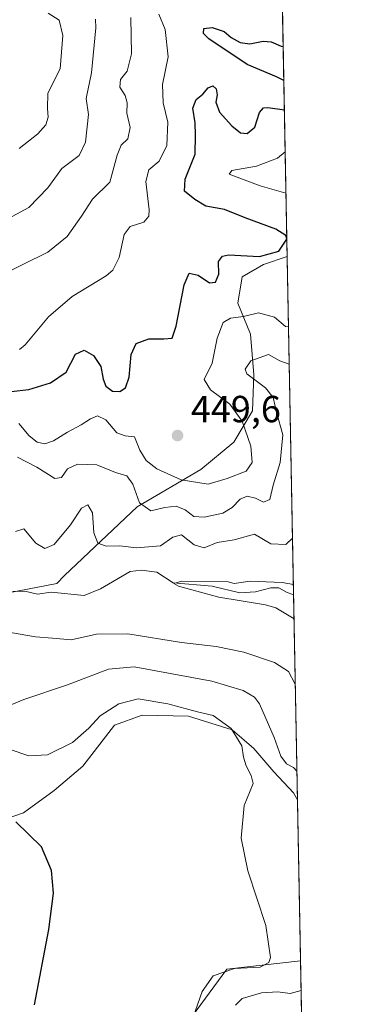
# Model space of a CAD drawing. Units: metres. Extents: x 628214 to 631678, y 4713423 to 4715800.
# Drawn here: x 631589 to 631678, y 4714228 to 4714489 of the extents above; entities that cross this region are included whole.
import ezdxf

# ---------------------------------------------------------------- set-up
doc = ezdxf.new("R2010")
doc.units = ezdxf.units.M
doc.header["$MEASUREMENT"] = 0
for name, color, linetype, lineweight in [('Arbolado forestal CxS', 92, 'Continuous', 0), ('Comarca CxS', 21, 'Continuous', 0), ('Comunidad Autónoma CxS', 142, 'Continuous', 0), ('Corriente natural lineal', 142, 'Continuous', 13), ('Cultivos herbáceos CxS', 92, 'Continuous', 0), ('Curva de nivel maestra', 30, 'Continuous', 30), ('Curva de nivel normal', 30, 'Continuous', 0), ('Municipio CxS', 4, 'Continuous', 0), ('Núcleo urbano CxS', 7, 'Continuous', 0), ('Provincia CxS', 1, 'Continuous', 0), ('Punto de cota en terreno', 7, 'Continuous', 0), ('Rótulo de punto de cota en terreno', 7, 'Continuous', 0), ('Suelo desnudo CxS', 253, 'Continuous', 0)]:
    doc.layers.add(name, color=color, linetype=linetype, lineweight=lineweight)
doc.styles.add('Style-Arial', font='txt')

# ---------------------------------------------------------------- blocks, each defined once
blk = doc.blocks.new('*U9')
at = {"layer": 'Suelo desnudo CxS', "color": 253, "linetype": 'Continuous', "lineweight": 0}
for points in [[(631567.9879000002, 4714333.403100001, 436.9804000000004), (631598.7468999998, 4714339.313899999, 432.6475999999967), (631600.7231000002, 4714341.4847, 432.5316000000021), (631620.0043000003, 4714359.7225, 439.8209000000061), (631636.9336999999, 4714369.642300001, 447.6680000000051), (631645.6649000002, 4714376.834100001, 446.4020000000019), (631650.5579000004, 4714385.209899999, 443.0393999999943), (631650.9760999996, 4714394.754899999, 440.4324999999953), (631650.0965, 4714405.5429, 444.4624999999942), (631646.7345000004, 4714413.731699999, 447.5031000000017), (631647.8454999998, 4714420.749700001, 448.7829999999958), (631653.4877000004, 4714424.056700001, 449.9370999999956), (631659.7824999997, 4714426.1522, 449.7973999999958), (631662.5126999998, 4714281.9564, 442.8537000000069), (631661.4227, 4714283.735500001, 442.4870999999985), (631656.2121000001, 4714289.3389, 442.2863999999972), (631650.9879000002, 4714295.5781, 443.6938999999985), (631645.1573000001, 4714300.5319, 444.5402000000031), (631633.6414999999, 4714304.084899999, 445.0212000000029), (631621.3104999998, 4714304.428900001, 445.9079999999958), (631613.9993000004, 4714301.733100001, 446.3218000000052), (631605.6111000003, 4714290.8903, 447.2537000000011), (631598.0321000004, 4714284.391100001, 448.0078000000067), (631589.9117000002, 4714278.4345, 449.2372000000032), (631577.7609000001, 4714274.3465, 451.7624000000069)], [(631633.4889000002, 4714222.923699999, 446.1040999999968), (631643.7751000002, 4714237.0043, 445.5129000000015), (631663.3227000004, 4714239.176999999, 444.5051999999997), (631663.9164000005, 4714207.817700001, 435.3527999999933)]]:
    blk.add_polyline3d(points, dxfattribs=at)
blk = doc.blocks.new('5PATER')
at = {"layer": 'Núcleo urbano CxS', "linetype": 'Continuous', "lineweight": 0}
h = blk.add_hatch(color=51, dxfattribs=at)
edge = h.paths.add_edge_path()
edge.add_ellipse((0, 0), major_axis=(-0.1095731443231308, -0.1110710700762829), ratio=0.9994222409660322, start_angle=0, end_angle=360)

msp = doc.modelspace()

# ---------------------------------------------------------------- linework, layer by layer
at = {"layer": 'Arbolado forestal CxS', "color": 92, "linetype": 'Continuous', "lineweight": 0, "extrusion": (-0.0005340147918575416, 0.02820491140865421, 0.9996020197061589), "elevation": 133082.2746848451, "flags": 128}
msp.add_lwpolyline([(-720790.7049841078, -4699858.78366738), (-720790.7049841076, -4699740.215642062)], dxfattribs=at)
at = {"layer": 'Arbolado forestal CxS', "color": 92, "linetype": 'Continuous', "lineweight": 0}
for points in [[(631656.6387999998, 4714592.1917, 447.7780000000057), (631659.7824999997, 4714426.1522, 449.7973999999958), (631653.4877000004, 4714424.056700001, 449.9370999999956), (631647.8454999998, 4714420.749700001, 448.7829999999958), (631646.7345000004, 4714413.731699999, 447.5031000000017), (631650.0965, 4714405.5429, 444.4624999999942), (631650.9760999996, 4714394.754899999, 440.4324999999953), (631650.5579000004, 4714385.209899999, 443.0393999999943), (631645.6649000002, 4714376.834100001, 446.4020000000019), (631636.9336999999, 4714369.642300001, 447.6680000000051), (631620.0043000003, 4714359.7225, 439.8209000000061), (631600.7231000002, 4714341.4847, 432.5316000000021), (631598.7468999998, 4714339.313899999, 432.6475999999967), (631567.9879000002, 4714333.403100001, 436.9804000000004)], [(631567.9879000002, 4714333.403100001, 436.9804000000004), (631598.7468999998, 4714339.313899999, 432.6475999999967), (631600.7231000002, 4714341.4847, 432.5316000000021), (631620.0043000003, 4714359.7225, 439.8209000000061), (631636.9336999999, 4714369.642300001, 447.6680000000051), (631645.6649000002, 4714376.834100001, 446.4020000000019), (631650.5579000004, 4714385.209899999, 443.0393999999943), (631650.9760999996, 4714394.754899999, 440.4324999999953), (631650.0965, 4714405.5429, 444.4624999999942), (631646.7345000004, 4714413.731699999, 447.5031000000017), (631647.8454999998, 4714420.749700001, 448.7829999999958), (631653.4877000004, 4714424.056700001, 449.9370999999956), (631659.7824999997, 4714426.1522, 449.7973999999958)]]:
    msp.add_polyline3d(points, dxfattribs=at)
at = {"layer": 'Comarca CxS', "color": 21, "linetype": 'Continuous', "lineweight": 0, "flags": 128}
msp.add_lwpolyline([(628390.2899690921, 4713425.151993012), (628257.1700009644, 4713422.659982849), (628220.2732799596, 4715423.003563092), (628217.7786489157, 4715558.249163766), (628214.5000009647, 4715735.999982825), (630367.1883690135, 4715776.311697373), (631633.7700009895, 4715800.029982824), (631677.5700009902, 4713486.689982849), (630971.498309759, 4713473.472297669)], close=True, dxfattribs=at)
at = {"layer": 'Comunidad Autónoma CxS', "color": 142, "linetype": 'Continuous', "lineweight": 0, "flags": 128}
msp.add_lwpolyline([(628390.2899690921, 4713425.151993012), (628257.1700009644, 4713422.659982849), (628220.2732799596, 4715423.003563092), (628217.7786489157, 4715558.249163766), (628214.5000009647, 4715735.999982825), (630367.1883690135, 4715776.311697373), (631633.7700009895, 4715800.029982824), (631677.5700009902, 4713486.689982849), (630971.498309759, 4713473.472297669)], close=True, dxfattribs=at)
at = {"layer": 'Corriente natural lineal', "color": 142, "linetype": 'Continuous', "lineweight": 13}
msp.add_polyline3d([(631587.0301000001, 4714337.2501, 433.3945999999996), (631590.2001, 4714337.350099999, 433.1416000000027), (631593.6201, 4714336.540100001, 432.9207000000025), (631597.2200999996, 4714337.0701, 432.6820000000008), (631605.9301000005, 4714336.170100001, 431.9042000000045), (631610.2701000003, 4714337.940099999, 431.5948000000063), (631618.1601, 4714342.5701, 431.8754999999946), (631621.1801000005, 4714342.9301, 431.8868999999977), (631625.2100999998, 4714342.380100001, 431.6527999999962), (631629.5301000001, 4714339.540100001, 431.0688999999985), (631639.8800999997, 4714338.6501, 430.6353999999993), (631647.1901000004, 4714336.8301, 430.1352999999945), (631651.4101, 4714337.130100001, 429.9959999999992), (631655.4801000003, 4714338.200099999, 430.3369999999995), (631657.5601000005, 4714338.200099999, 430.4351000000024), (631659.6401000004, 4714337.0601, 430.1347999999998), (631661.4801000003, 4714336.3101, 430.0981000000029), (631661.4835999999, 4714336.308700001, 430.0979999999981)], dxfattribs=at)
at = {"layer": 'Cultivos herbáceos CxS', "color": 92, "linetype": 'Continuous', "lineweight": 0, "extrusion": (-0.0007300652849919708, 0.03856248284990829, 0.9992559241361196), "elevation": 181775.7864042046, "flags": 128}
msp.add_lwpolyline([(-720784.1821562882, -4697965.497610525), (-720784.1821562882, -4697922.678684166)], dxfattribs=at)
at = {"layer": 'Cultivos herbáceos CxS', "color": 92, "linetype": 'Continuous', "lineweight": 0}
for points in [[(631413.7001, 4714259.751700001, 477.8246000000072), (631430.4823000003, 4714266.250499999, 469.4992000000057), (631454.8432999998, 4714264.625499999, 464.636599999998), (631480.0283000004, 4714256.735300001, 465.2277000000031), (631495.4451000001, 4714245.670299999, 459.4450999999972), (631507.8960999995, 4714247.295299999, 456.631899999993), (631543.6243000004, 4714259.750700001, 455.8843000000052), (631546.0626999997, 4714276.2687, 454.0516000000061), (631560.2487000005, 4714279.953500001, 453.5672999999952), (631577.7609000001, 4714274.3465, 451.7624000000069), (631589.9117000002, 4714278.4345, 449.2372000000032), (631598.0321000004, 4714284.391100001, 448.0078000000067), (631605.6111000003, 4714290.8903, 447.2537000000011), (631613.9993000004, 4714301.733100001, 446.3218000000052), (631621.3104999998, 4714304.428900001, 445.9079999999958), (631633.6414999999, 4714304.084899999, 445.0212000000029), (631645.1573000001, 4714300.5319, 444.5402000000031), (631650.9879000002, 4714295.5781, 443.6938999999985), (631656.2121000001, 4714289.3389, 442.2863999999972), (631661.4227, 4714283.735500001, 442.4870999999985), (631662.5126999998, 4714281.9564, 442.8537000000069), (631663.3227000004, 4714239.176999999, 444.5051999999997), (631643.7751000002, 4714237.0043, 445.5129000000015), (631633.4889000002, 4714222.923699999, 446.1040999999968)], [(631454.8432999998, 4714264.625499999, 464.636599999998), (631480.0283000004, 4714256.735300001, 465.2277000000031), (631495.4451000001, 4714245.670299999, 459.4450999999972), (631507.8960999995, 4714247.295299999, 456.631899999993), (631543.6243000004, 4714259.750700001, 455.8843000000052), (631546.0626999997, 4714276.2687, 454.0516000000061), (631560.2487000005, 4714279.953500001, 453.5672999999952), (631577.7609000001, 4714274.3465, 451.7624000000069), (631589.9117000002, 4714278.4345, 449.2372000000032), (631598.0321000004, 4714284.391100001, 448.0078000000067), (631605.6111000003, 4714290.8903, 447.2537000000011), (631613.9993000004, 4714301.733100001, 446.3218000000052), (631621.3104999998, 4714304.428900001, 445.9079999999958), (631633.6414999999, 4714304.084899999, 445.0212000000029), (631645.1573000001, 4714300.5319, 444.5402000000031), (631650.9879000002, 4714295.5781, 443.6938999999985), (631656.2121000001, 4714289.3389, 442.2863999999972), (631661.4227, 4714283.735500001, 442.4870999999985), (631662.5126999998, 4714281.9564, 442.8537000000069)], [(631663.3227000004, 4714239.176999999, 444.5051999999997), (631643.7751000002, 4714237.0043, 445.5129000000015), (631633.4889000002, 4714222.923699999, 446.1040999999968)]]:
    msp.add_polyline3d(points, dxfattribs=at)
at = {"layer": 'Curva de nivel maestra', "color": 30, "linetype": 'Continuous', "lineweight": 30, "elevation": 450, "flags": 128}
for points in [[(631658.8981, 4714472.862500001), (631656.9699999997, 4714473.870100001), (631649.2000000002, 4714477.130100001), (631638.9900000002, 4714483.9001), (631637.5999999996, 4714485.350099999), (631637.7000000002, 4714486.6601), (631639.9199999999, 4714486.9801), (631643.0499999998, 4714485.9001), (631644.9299999997, 4714484.3101), (631647.3600000005, 4714482.950099999), (631649.9000000004, 4714482.6501), (631653.4199999999, 4714483.300100001), (631655.5700000003, 4714483.130100001), (631658.1799999997, 4714481.9901), (631658.7275, 4714481.8727)], [(631586.6500000004, 4714390.3201), (631591.2599999999, 4714390.8201), (631597.0800000001, 4714392.6601), (631601.2100000001, 4714395.470100001), (631603.7000000002, 4714400.2601), (631606, 4714401.290100001), (631608.4699999997, 4714399.890100001), (631610.4100000003, 4714396.9801), (631610.9699999997, 4714393.5801), (631611.7400000002, 4714391.7301), (631613.5099999999, 4714390.4301), (631615.4400000004, 4714390.290100001), (631616.9600000001, 4714391.300100001), (631617.8799999999, 4714394.140100001), (631618.4400000004, 4714400.140100001), (631619.75, 4714403.0601), (631623.1399999997, 4714404.3101), (631627.0999999996, 4714404.280099999), (631629.2599999999, 4714404.5101), (631630.3700000001, 4714407.690099999), (631632.4400000004, 4714418.600099999), (631633.8200000003, 4714421.7401), (631636.2199999997, 4714421.210100001), (631639.1500000004, 4714419.1801), (631640.7599999999, 4714419.380100001), (631641.6399999997, 4714421.470100001), (631641.6200000001, 4714424.8101), (631642.6799999997, 4714426.290100001), (631644.2400000002, 4714426.5601), (631652.4100000003, 4714426.140100001), (631657.5300000003, 4714427.5601), (631659.6827999996, 4714430.769500001), (631659.6878000004, 4714430.891100001), (631659.4600000001, 4714431.720100001), (631656.79, 4714433.380100001), (631648.6200000001, 4714436.420100001), (631643.1799999997, 4714438.670100001), (631638.2100000001, 4714439.4901), (631635.3200000003, 4714441.290100001), (631632.5700000003, 4714443.530099999), (631632.7100000001, 4714446.6801), (631635.3499999996, 4714453.3201), (631635.4500000002, 4714458.4101), (631635.3600000005, 4714461.6601), (631634.7999999998, 4714465.5801), (631635.6600000003, 4714467.860099999), (631637.3899999997, 4714469.210100001), (631638.7999999998, 4714470.9001), (631640.0599999997, 4714471.4801), (631640.9800000006, 4714470.640100001), (631641.2000000002, 4714469.0801), (631640.8600000005, 4714467.110099999), (631641.8600000005, 4714464.5001), (631645.1299999999, 4714460.8201), (631647.4199999999, 4714459.020099999), (631649.1500000004, 4714458.8301), (631651.2300000006, 4714460.470100001), (631652.4199999999, 4714464.420100001), (631653.4699999997, 4714465.6601), (631654.6500000004, 4714465.690099999), (631659.0459000003, 4714465.060000001)], [(631592.8200000003, 4714227.460100001), (631596.6200000001, 4714247.460100001), (631597.8799999999, 4714257.130100001), (631597.2699999996, 4714263.130100001), (631594.6200000001, 4714269.460100001), (631587.8700000001, 4714276.0701)]]:
    msp.add_lwpolyline(points, dxfattribs=at)
at = {"layer": 'Curva de nivel normal', "color": 30, "linetype": 'Continuous', "lineweight": 0, "flags": 128}
for points, elevation in [([(631583.5, 4714435.030099999), (631591.29, 4714439.200099999), (631596.3700000001, 4714444.370100001), (631600.04, 4714449.530099999), (631604.6200000001, 4714452.940099999), (631606.2999999998, 4714456.4801), (631607.1600000003, 4714463.880100001), (631606.54, 4714468.0601), (631607.8799999999, 4714474.880100001), (631609.0899999999, 4714486.8201), (631609.0099999999, 4714489.1501)], 465), ([(631583.7999999998, 4714421.0001), (631589.7199999997, 4714424.0001), (631596.3600000005, 4714427.3101), (631601.4600000001, 4714431.470100001), (631605.2599999999, 4714436.890100001), (631608.2000000002, 4714441.4001), (631612.7400000002, 4714445.870100001), (631614.75, 4714453.0801), (631615.7800000003, 4714455.7501), (631617.5199999996, 4714457.4001), (631618.1200000001, 4714460.370100001), (631617.2699999996, 4714464.2301), (631617.4100000003, 4714466.9901), (631616.8700000001, 4714468.920100001), (631615.3899999997, 4714471.090100001), (631615.6399999997, 4714473.1501), (631617.4000000004, 4714475.340100001), (631618.4800000006, 4714479.9301), (631618.3799999999, 4714489.6501)], 460), ([(631596.4400000004, 4714490.7501), (631599.3700000001, 4714488.9001), (631600.3200000003, 4714484.800100001), (631599.5800000001, 4714475.9801), (631596.3300000001, 4714469.4801), (631596.2800000003, 4714465.4801), (631596.4000000004, 4714463.1501), (631595.79, 4714461.140100001), (631593.6600000003, 4714458.6801), (631588.7800000003, 4714454.800100001)], 470), ([(631588.8600000005, 4714401.460100001), (631590.2999999998, 4714402.720100001), (631596.5300000003, 4714410.1501), (631602.7699999996, 4714415.5601), (631611.8099999997, 4714420.9901), (631613.5999999996, 4714422.550100001), (631615.2199999997, 4714425.850099999), (631616.5599999997, 4714431.960100001), (631618.1600000003, 4714434.0801), (631621.7599999999, 4714435.290100001), (631623.0800000001, 4714436.890100001), (631623.1900000004, 4714438.530099999), (631622.3200000003, 4714446.050100001), (631623.1100000005, 4714449.200099999), (631625.8399999999, 4714451.470100001), (631627.8799999999, 4714455.640100001), (631628.1299999999, 4714461.800100001), (631626.8700000001, 4714466.9801), (631626.6900000004, 4714471.8201), (631628.2000000002, 4714479.1501), (631627.4199999999, 4714486.4101), (631625.7800000003, 4714490.530099999)], 455), ([(631659.4641000006, 4714442.970000001), (631652.6299999999, 4714444.960100001), (631644.3799999999, 4714448.0101), (631645.1500000004, 4714448.950099999), (631651.6600000003, 4714450.1601), (631657.1799999997, 4714452.2601), (631659.2569000004, 4714453.9156)], 445), ([(631588.6299999999, 4714381.800100001), (631591.3700000001, 4714378.5601), (631593.5099999999, 4714376.880100001), (631595.5099999999, 4714376.460100001), (631597.8399999999, 4714377.2501), (631601.5099999999, 4714379.540100001), (631605.2000000002, 4714381.440099999), (631607.6200000001, 4714383.100099999), (631609.54, 4714383.8201), (631611.7400000002, 4714382.840100001), (631614.6200000001, 4714379.3301), (631616.8799999999, 4714378.5101), (631619.3499999996, 4714378.3201), (631620.7400000002, 4714374.710100001), (631622.4100000003, 4714372.040100001), (631625.2599999999, 4714369.780099999), (631631.6600000003, 4714366.8301), (631638.8399999999, 4714365.7301), (631643.9000000004, 4714367.210100001), (631648.9299999997, 4714369.1601), (631650.4699999997, 4714371.470100001), (631650.1200000001, 4714375.8101), (631647.8399999999, 4714382.420100001), (631644.5499999998, 4714386.9301), (631639.4800000006, 4714390.7601), (631637.8099999997, 4714393.470100001), (631639.8600000005, 4714397.8101), (631641.2199999997, 4714404.470100001), (631642.8200000003, 4714408.610099999), (631644.7599999999, 4714409.8201), (631648.2400000002, 4714410.200099999), (631652.2199999997, 4714411.1801), (631656.3899999997, 4714410.0101), (631659.3700000001, 4714407.5601), (631660.1365999999, 4714407.453700001)], 445), ([(631588.3200000003, 4714372.9001), (631593.4000000004, 4714370.2301), (631598.1500000004, 4714367.2501), (631600, 4714367.530099999), (631601.5800000001, 4714369.8101), (631604.1799999997, 4714371.0601), (631609.3700000001, 4714370.8101), (631614.2699999996, 4714368.780099999), (631617.25, 4714367.9301), (631618.8600000005, 4714365.6801), (631620.6799999997, 4714360.800100001), (631623.6600000003, 4714358.6801), (631627.3399999999, 4714359.520099999), (631630.3899999997, 4714359.9101), (631632.7699999996, 4714358.920100001), (631635.0700000003, 4714357.170100001), (631637.8200000003, 4714356.950099999), (631642.7000000002, 4714358.050100001), (631645.2199999997, 4714359.4801), (631647.3499999996, 4714361.770099999), (631649.1600000003, 4714362.4901), (631651.4199999999, 4714362.040100001), (631653.5099999999, 4714360.9001), (631655.2100000001, 4714361.6501), (631656.0800000001, 4714365.460100001), (631657.9500000002, 4714371.470100001), (631658.6399999997, 4714378.8101), (631656.9600000001, 4714384.8101), (631656.0499999998, 4714388.7601), (631654.0800000001, 4714391.280099999), (631649.0899999999, 4714395.0001), (631648.6500000004, 4714396.2501), (631650.1600000003, 4714398.450099999), (631654.7999999998, 4714400.1801), (631657.8300000001, 4714398.420100001), (631660.3230999997, 4714397.600099999)], 440), ([(631587.8099999997, 4714353.140100001), (631589.9500000002, 4714353.8301), (631593.1799999997, 4714350.0701), (631595.5099999999, 4714348.640100001), (631598.0499999998, 4714349.7401), (631602.3300000001, 4714354.890100001), (631605.2699999996, 4714359.3301), (631606.9100000003, 4714360.200099999), (631608.2000000002, 4714358.1501), (631608.5, 4714352.7601), (631609.6100000005, 4714350.090100001), (631611.7599999999, 4714349.2601), (631615.4100000003, 4714349.3201), (631619.8099999997, 4714348.840100001), (631626.2000000002, 4714349.3101), (631629.4400000004, 4714351.6601), (631631.7999999998, 4714352.2301), (631635.1600000003, 4714349.620100001), (631637.7599999999, 4714348.8301), (631641.2000000002, 4714350.210100001), (631645.7599999999, 4714350.920100001), (631651.1600000003, 4714352.4101), (631655.4500000002, 4714349.860099999), (631659.4600000001, 4714349.6601), (631661.1983000003, 4714351.378900001)], 435), ([(631661.6037, 4714329.9683), (631656.79, 4714332.9001), (631654.0199999996, 4714333.720100001), (631641.7100000001, 4714335.720100001), (631630.9600000001, 4714338.670100001), (631629.7199999997, 4714339.3301), (631631.8700000001, 4714339.9901), (631644.1699999999, 4714339.800100001), (631645.7199999997, 4714339.3301), (631649.9699999997, 4714339.9301), (631658.4299999997, 4714339.600099999), (631661.4314000001, 4714339.068200001)], 430), ([(631661.9329000004, 4714312.576500001), (631661.8399999999, 4714312.8201), (631660.1699999999, 4714315.970100001), (631656.3799999999, 4714318.340100001), (631648.3200000003, 4714321.120100001), (631640.9800000006, 4714322.620100001), (631631.7800000003, 4714323.700099999), (631617.5099999999, 4714326.020099999), (631609.2599999999, 4714325.940099999), (631602.5199999996, 4714324.350099999), (631597.5599999997, 4714324.860099999), (631593.04, 4714325.2301), (631586.4800000006, 4714326.300100001)], 435), ([(631662.369, 4714289.544700001), (631661.4600000001, 4714290.4801), (631659.5899999999, 4714291.5001), (631658.0599999997, 4714293.5001), (631656.3399999999, 4714298.460100001), (631652.4100000003, 4714307.4001), (631651.1500000004, 4714309.170100001), (631648.0899999999, 4714310.960100001), (631639.79, 4714313.420100001), (631619.2400000002, 4714317.200099999), (631612.4500000002, 4714316.5701), (631601.5599999997, 4714312.4801), (631590.0099999999, 4714308.590100001), (631582.4600000001, 4714305.4301)], 440), ([(631634.2300000006, 4714222.470100001), (631637.2400000002, 4714231.0101), (631640.1799999997, 4714235.1801), (631645.8399999999, 4714237.1801), (631652.5800000001, 4714237.4801), (631654.9400000004, 4714238.710100001), (631655.4000000004, 4714240.040100001), (631654.1200000001, 4714248.5101), (631649.3499999996, 4714263.040100001), (631647.6299999999, 4714271.700099999), (631648.4100000003, 4714280.440099999), (631650.7300000006, 4714286.270099999), (631650.2800000003, 4714288.350099999), (631648.9199999999, 4714290.940099999), (631648.2199999997, 4714293.2401), (631647.7199999997, 4714296.2401), (631644.9600000001, 4714300.870100001), (631640.1200000001, 4714304.2601), (631636.0300000003, 4714305.290100001), (631628.1100000005, 4714307.4101), (631620.2599999999, 4714308.690099999), (631615.1799999997, 4714307.420100001), (631610.1799999997, 4714304.2501), (631607.1799999997, 4714300.920100001), (631602.8600000005, 4714297.140100001), (631596.25, 4714293.870100001), (631591.2699999996, 4714293.5601), (631586.3700000001, 4714295.3201)], 445), ([(631646.04, 4714227.4301), (631647.8499999996, 4714229.170100001), (631653.0199999996, 4714230.710100001), (631657.2999999998, 4714230.920100001), (631660.5599999997, 4714230.5101), (631663.4709999999, 4714231.341800001)], 440)]:
    msp.add_lwpolyline(points, dxfattribs=dict(at, elevation=elevation))
at = {"layer": 'Municipio CxS', "color": 4, "linetype": 'Continuous', "lineweight": 0, "flags": 128}
msp.add_lwpolyline([(630367.1883690135, 4715776.311697373), (631633.7700009895, 4715800.029982824), (631677.5700009902, 4713486.689982849)], dxfattribs=at)
at = {"layer": 'Provincia CxS', "color": 1, "linetype": 'Continuous', "lineweight": 0, "flags": 128}
msp.add_lwpolyline([(628390.2899690921, 4713425.151993012), (628257.1700009644, 4713422.659982849), (628220.2732799596, 4715423.003563092), (628217.7786489157, 4715558.249163766), (628214.5000009647, 4715735.999982825), (630367.1883690135, 4715776.311697373), (631633.7700009895, 4715800.029982824), (631677.5700009902, 4713486.689982849), (630971.498309759, 4713473.472297669)], close=True, dxfattribs=at)
at = {"layer": 'Suelo desnudo CxS', "color": 253, "linetype": 'Continuous', "lineweight": 0, "extrusion": (0.004053787088544183, -0.2141005350978593, 0.9768032185046541), "elevation": -1006361.184025306, "flags": 128}
msp.add_lwpolyline([(720793.7038043418, 4592657.382234525), (720793.7038043418, 4592565.388677174)], dxfattribs=at)
at = {"layer": 'Suelo desnudo CxS', "color": 253, "linetype": 'Continuous', "lineweight": 0, "extrusion": (-0.004324479415561044, 0.2283985716764539, 0.9735581088635337), "elevation": 1074434.797598761, "flags": 128}
msp.add_lwpolyline([(-720793.1440530956, -4577118.127668028), (-720793.1440530956, -4577062.289253169)], dxfattribs=at)
at = {"layer": 'Suelo desnudo CxS', "color": 253, "linetype": 'Continuous', "lineweight": 0, "extrusion": (0.007378629269141289, -0.389708853803428, 0.9209085541449418), "elevation": -1832110.588102464, "flags": 128}
msp.add_lwpolyline([(720792.1127524902, 4329766.655585635), (720792.1127524902, 4329740.515624672)], dxfattribs=at)
at = {"layer": 'Suelo desnudo CxS', "color": 253, "linetype": 'Continuous', "lineweight": 0}
for points in [[(631567.9879000002, 4714333.403100001, 436.9804000000004), (631598.7468999998, 4714339.313899999, 432.6475999999967), (631600.7231000002, 4714341.4847, 432.5316000000021), (631620.0043000003, 4714359.7225, 439.8209000000061), (631636.9336999999, 4714369.642300001, 447.6680000000051), (631645.6649000002, 4714376.834100001, 446.4020000000019), (631650.5579000004, 4714385.209899999, 443.0393999999943), (631650.9760999996, 4714394.754899999, 440.4324999999953), (631650.0965, 4714405.5429, 444.4624999999942), (631646.7345000004, 4714413.731699999, 447.5031000000017), (631647.8454999998, 4714420.749700001, 448.7829999999958), (631653.4877000004, 4714424.056700001, 449.9370999999956), (631659.7824999997, 4714426.1522, 449.7973999999958)], [(631454.8432999998, 4714264.625499999, 464.636599999998), (631480.0283000004, 4714256.735300001, 465.2277000000031), (631495.4451000001, 4714245.670299999, 459.4450999999972), (631507.8960999995, 4714247.295299999, 456.631899999993), (631543.6243000004, 4714259.750700001, 455.8843000000052), (631546.0626999997, 4714276.2687, 454.0516000000061), (631560.2487000005, 4714279.953500001, 453.5672999999952), (631577.7609000001, 4714274.3465, 451.7624000000069), (631589.9117000002, 4714278.4345, 449.2372000000032), (631598.0321000004, 4714284.391100001, 448.0078000000067), (631605.6111000003, 4714290.8903, 447.2537000000011), (631613.9993000004, 4714301.733100001, 446.3218000000052), (631621.3104999998, 4714304.428900001, 445.9079999999958), (631633.6414999999, 4714304.084899999, 445.0212000000029), (631645.1573000001, 4714300.5319, 444.5402000000031), (631650.9879000002, 4714295.5781, 443.6938999999985), (631656.2121000001, 4714289.3389, 442.2863999999972), (631661.4227, 4714283.735500001, 442.4870999999985), (631662.5126999998, 4714281.9564, 442.8537000000069)], [(631663.3227000004, 4714239.176999999, 444.5051999999997), (631643.7751000002, 4714237.0043, 445.5129000000015), (631633.4889000002, 4714222.923699999, 446.1040999999968)]]:
    msp.add_polyline3d(points, dxfattribs=at)

# ---------------------------------------------------------------- block references
at = {"layer": 'Punto de cota en terreno', "color": 7, "linetype": 'Continuous', "lineweight": 0, "xscale": 10, "yscale": 10, "zscale": 10}
msp.add_blockref('5PATER', (631630.7199999997, 4714378.630000001, 449.6000000000058), dxfattribs=at)
at = {"layer": 'Suelo desnudo CxS', "color": 253, "linetype": 'Continuous', "lineweight": 0}
msp.add_blockref('*U9', (0, 0), dxfattribs=at)

# ---------------------------------------------------------------- texts
at = {"layer": 'Rótulo de punto de cota en terreno', "color": 7, "linetype": 'Continuous', "lineweight": 0, "style": 'Style-Arial'}
msp.add_text('449,6', height=7.000000000000002, dxfattribs=at).set_placement((631634.2478, 4714382.1578))

doc.saveas('drawing.dxf')
